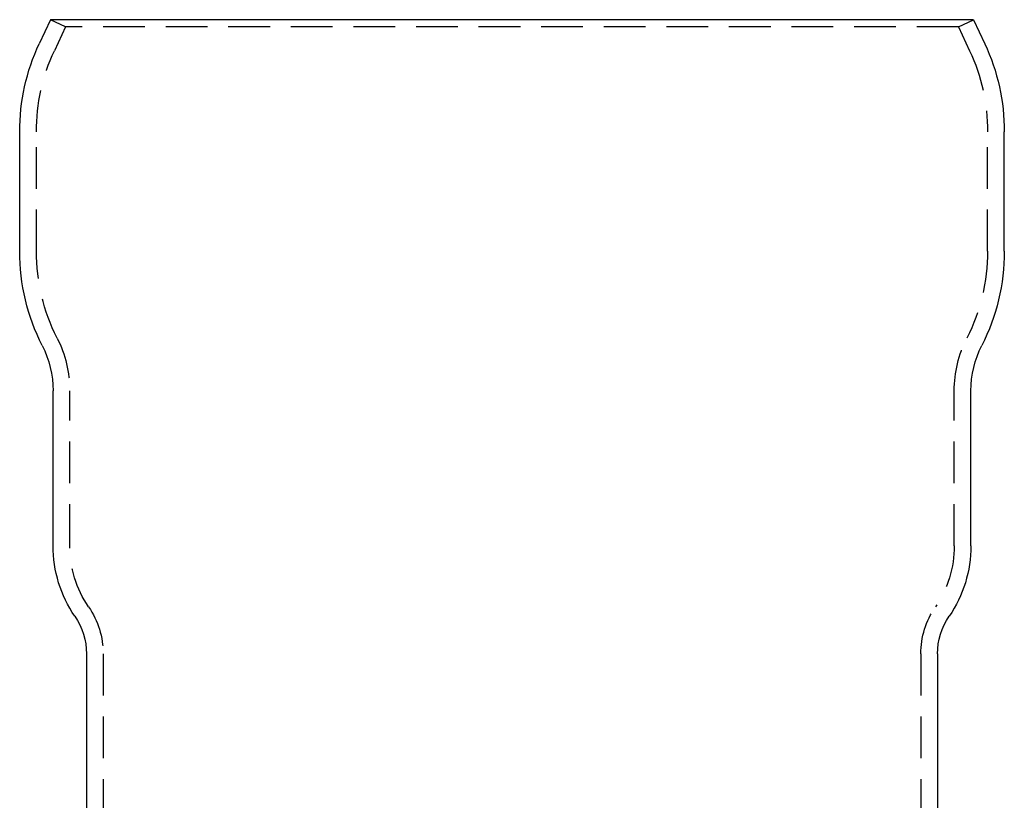
# Model space of a CAD drawing. Extents: x -209 to 137, y -159 to 270.
# Drawn here: x -59 to 59, y 176 to 270 of the extents above; entities that cross this region are included whole.
import ezdxf

# ---------------------------------------------------------------- set-up
doc = ezdxf.new("R2010")
doc.units = 0
doc.header["$LTSCALE"] = 20
doc.linetypes.add('VERDECKT', pattern=[0.375, 0.25, -0.125])
doc.layers.get('0').update_dxf_attribs({"linetype": 'CONTINUOUS'})
doc.layers.add('STEMPEL', color=3, linetype='CONTINUOUS')

# ---------------------------------------------------------------- blocks, each defined once
blk = doc.blocks.new('A$C175F4496')
at = {"color": 3, "linetype": 'CONTINUOUS', "extrusion": (2e-16, 1, -2e-16)}
for p, q in [((-55.3126, 270), (-56.6577, 267.1155)), ((55.3126, 270), (-55.3126, 270)), ((55.3126, 270), (56.6577, 267.1155)), ((-59, 242.2332), (-59, 256.55)), ((59, 242.2332), (59, 256.55)), ((-55, 206.9275), (-55, 225.5)), ((55, 206.9275), (55, 225.5)), ((-51, 193.966), (-51, 8.0623)), ((51, 193.966), (51, 164.2229))]:
    blk.add_line(p, q, dxfattribs=at)
at = {"color": 1, "linetype": 'VERDECKT', "extrusion": (2e-16, 1, -2e-16)}
for p, q in [((-53.5, 269.1548), (-55.3126, 270)), ((-53.5, 269.1548), (-54.8451, 266.2702)), ((53.5, 269.1548), (-53.5, 269.1548)), ((53.5, 269.1548), (55.3126, 270)), ((53.5, 269.1548), (54.8451, 266.2702)), ((-57, 242.233), (-57, 256.55)), ((57, 242.233), (57, 256.55)), ((-53, 206.9275), (-53, 225.4998)), ((53, 206.9275), (53, 225.4998)), ((-49, 193.966), (-49, 8.1868)), ((49, 193.966), (49, 162.5159))]:
    blk.add_line(p, q, dxfattribs=at)
at = {"color": 3, "linetype": 'CONTINUOUS', "extrusion": (0, -2e-16, -1)}
for centre, radius, start, end in [((34, 256.55), 25, 0, 25), ((-34, 256.55), 25, 155, 180), ((34, 242.2332), 25, 333.111952, 360), ((-34, 242.2332), 25, 180, 206.888048), ((67, 225.5), 12, 153.111952, 180), ((-67, 225.5), 12, 360, 26.888048), ((40, 206.9275), 15, 325.698847, 0), ((-40, 206.9275), 15, 180, 214.301153), ((59, 193.966), 8, 145.698847, 180), ((-59, 193.966), 8, 0, 34.301153)]:
    blk.add_arc(centre, radius, start, end, dxfattribs=at)
at = {"color": 1, "linetype": 'VERDECKT', "extrusion": (0, -2e-16, -1)}
for centre, radius, start, end in [((34, 256.55), 23, 360, 25), ((-34, 256.55), 23, 155, 180), ((34, 242.233), 23, 333.111952, 360), ((-34, 242.233), 23, 180, 206.888048), ((67, 225.4998), 14, 153.111952, 180), ((-67, 225.4998), 14, 360, 26.888048), ((40, 206.9275), 13, 325.698847, 360), ((-40, 206.9275), 13, 180, 214.301153), ((59, 193.966), 10, 145.698847, 180), ((-59, 193.966), 10, 0, 34.301153)]:
    blk.add_arc(centre, radius, start, end, dxfattribs=at)

msp = doc.modelspace()

# ---------------------------------------------------------------- block references
at = {"layer": 'STEMPEL'}
msp.add_blockref('A$C175F4496', (0, 0), dxfattribs=at)

doc.saveas('drawing.dxf')
